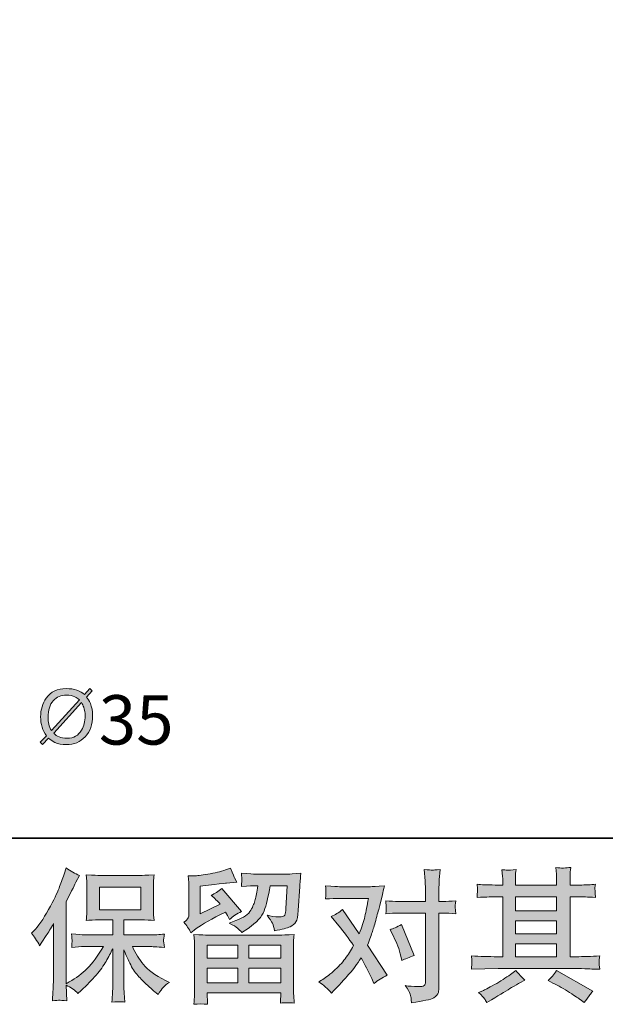
# Model space of a CAD drawing. Units: inches. Extents: x 149.1 to 232.2, y -281.8 to -222.7.
# Drawn here: x 162.6 to 171.1, y -281.8 to -267.5 of the extents above; entities that cross this region are included whole.
import ezdxf

# ---------------------------------------------------------------- set-up
doc = ezdxf.new("R2010")
doc.units = ezdxf.units.IN
doc.header["$MEASUREMENT"] = 0
doc.layers.add('图层 1', color=7, linetype='Continuous')

msp = doc.modelspace()

# ---------------------------------------------------------------- hatches: boundary and pattern name
at = {"layer": '图层 1'}
h = msp.add_hatch(color=256, dxfattribs=at)
h.dxf.hatch_style = 2
edge = h.paths.add_edge_path()
edge.add_spline(control_points=[(163.018, -277.945), (163.047, -277.972), (163.077, -277.991), (163.108, -278.006), (163.156, -278.028), (163.213, -278.039), (163.279, -278.039), (163.389, -278.039), (163.48, -278.001), (163.55, -277.925), (163.622, -277.847), (163.658, -277.744), (163.658, -277.616), (163.658, -277.549), (163.647, -277.49), (163.626, -277.439), (163.61, -277.401), (163.591, -277.37), (163.571, -277.345), (163.571, -277.345), (163.654, -277.254), (163.654, -277.254), (163.654, -277.254), (163.619, -277.222), (163.619, -277.222), (163.619, -277.222), (163.54, -277.309), (163.54, -277.309), (163.51, -277.282), (163.473, -277.261), (163.431, -277.245), (163.387, -277.23), (163.333, -277.222), (163.272, -277.222), (163.147, -277.222), (163.05, -277.269), (162.984, -277.361), (162.929, -277.436), (162.901, -277.528), (162.901, -277.634), (162.901, -277.686), (162.908, -277.735), (162.923, -277.782), (162.936, -277.829), (162.957, -277.871), (162.986, -277.909), (162.986, -277.909), (162.896, -278.004), (162.896, -278.004), (162.896, -278.004), (162.929, -278.039), (162.929, -278.039), (162.929, -278.039), (163.018, -277.945), (163.018, -277.945)], knot_values=[0, 0, 0, 0, 1, 1, 1, 2, 2, 2, 3, 3, 3, 4, 4, 4, 5, 5, 5, 6, 6, 6, 7, 7, 7, 8, 8, 8, 9, 9, 9, 10, 10, 10, 11, 11, 11, 12, 12, 12, 13, 13, 13, 14, 14, 14, 15, 15, 15, 16, 16, 16, 17, 17, 17, 18, 18, 18, 18], degree=3, periodic=0)
edge = h.paths.add_edge_path()
edge.add_spline(control_points=[(163.092, -277.871), (163.092, -277.871), (163.496, -277.425), (163.496, -277.425), (163.511, -277.45), (163.521, -277.472), (163.529, -277.492), (163.543, -277.532), (163.549, -277.574), (163.549, -277.619), (163.549, -277.7), (163.532, -277.769), (163.498, -277.827), (163.452, -277.906), (163.383, -277.945), (163.288, -277.945), (163.238, -277.945), (163.199, -277.939), (163.171, -277.927), (163.141, -277.914), (163.115, -277.896), (163.092, -277.871)], knot_values=[0, 0, 0, 0, 0.352778, 0.352778, 0.352778, 0.705556, 0.705556, 0.705556, 1.058333, 1.058333, 1.058333, 1.411111, 1.411111, 1.411111, 1.763889, 1.763889, 1.763889, 2.116667, 2.116667, 2.116667, 2.469444, 2.469444, 2.469444, 2.469444], degree=3, periodic=0)
edge.add_line((163.092, -277.871), (163.092, -277.871))
edge = h.paths.add_edge_path()
edge.add_spline(control_points=[(163.468, -277.388), (163.468, -277.388), (163.059, -277.834), (163.059, -277.834), (163.041, -277.805), (163.028, -277.775), (163.02, -277.741), (163.013, -277.708), (163.01, -277.675), (163.01, -277.641), (163.01, -277.535), (163.035, -277.454), (163.085, -277.399), (163.135, -277.344), (163.2, -277.316), (163.278, -277.316), (163.325, -277.316), (163.366, -277.325), (163.402, -277.343), (163.422, -277.353), (163.444, -277.367), (163.468, -277.388)], knot_values=[0, 0, 0, 0, 0.352778, 0.352778, 0.352778, 0.705556, 0.705556, 0.705556, 1.058333, 1.058333, 1.058333, 1.411111, 1.411111, 1.411111, 1.763889, 1.763889, 1.763889, 2.116667, 2.116667, 2.116667, 2.469444, 2.469444, 2.469444, 2.469444], degree=3, periodic=0)
edge.add_line((163.468, -277.388), (163.468, -277.388))
h = msp.add_hatch(color=256, dxfattribs=at)
h.dxf.hatch_style = 2
edge = h.paths.add_edge_path()
edge.add_spline(control_points=[(162.767, -280.787), (162.767, -280.787), (162.798, -280.756), (162.798, -280.756), (162.867, -280.687), (162.939, -280.583), (163.016, -280.442), (163.093, -280.302), (163.144, -280.198), (163.169, -280.132), (163.194, -280.066), (163.219, -279.998), (163.242, -279.927), (163.242, -279.927), (163.272, -279.836), (163.272, -279.836), (163.336, -279.883), (163.403, -279.919), (163.47, -279.944), (163.47, -279.944), (163.416, -280.045), (163.416, -280.045), (163.407, -280.062), (163.359, -280.156), (163.272, -280.328), (163.272, -280.328), (163.272, -281.523), (163.272, -281.523), (163.272, -281.523), (163.319, -281.496), (163.319, -281.496), (163.418, -281.441), (163.505, -281.376), (163.579, -281.3), (163.654, -281.224), (163.732, -281.118), (163.815, -280.982), (163.815, -280.982), (163.537, -280.982), (163.537, -280.982), (163.487, -280.982), (163.427, -280.986), (163.354, -280.994), (163.355, -280.969), (163.356, -280.95), (163.358, -280.934), (163.359, -280.919), (163.36, -280.907), (163.359, -280.898), (163.359, -280.889), (163.356, -280.856), (163.352, -280.796), (163.445, -280.806), (163.507, -280.811), (163.537, -280.811), (163.537, -280.811), (163.952, -280.811), (163.952, -280.811), (163.952, -280.811), (163.952, -280.593), (163.952, -280.593), (163.952, -280.593), (163.754, -280.593), (163.754, -280.593), (163.679, -280.593), (163.616, -280.596), (163.565, -280.603), (163.569, -280.565), (163.571, -280.537), (163.573, -280.517), (163.574, -280.497), (163.575, -280.47), (163.575, -280.436), (163.575, -280.436), (163.575, -280.11), (163.575, -280.11), (163.575, -280.07), (163.574, -280.043), (163.573, -280.029), (163.573, -280.029), (163.565, -279.935), (163.565, -279.935), (163.678, -279.942), (163.74, -279.945), (163.754, -279.945), (163.754, -279.945), (164.361, -279.945), (164.361, -279.945), (164.375, -279.945), (164.44, -279.942), (164.555, -279.935), (164.55, -279.976), (164.546, -280.009), (164.546, -280.032), (164.545, -280.055), (164.545, -280.081), (164.545, -280.11), (164.545, -280.11), (164.545, -280.436), (164.545, -280.436), (164.545, -280.479), (164.546, -280.506), (164.547, -280.518), (164.547, -280.518), (164.555, -280.603), (164.555, -280.603), (164.504, -280.596), (164.438, -280.593), (164.359, -280.593), (164.359, -280.593), (164.115, -280.593), (164.115, -280.593), (164.115, -280.593), (164.115, -280.811), (164.115, -280.811), (164.115, -280.811), (164.493, -280.811), (164.493, -280.811), (164.559, -280.811), (164.63, -280.807), (164.706, -280.8), (164.701, -280.829), (164.697, -280.85), (164.695, -280.863), (164.692, -280.876), (164.692, -280.887), (164.692, -280.894), (164.693, -280.901), (164.698, -280.935), (164.706, -280.996), (164.59, -280.986), (164.52, -280.982), (164.493, -280.982), (164.493, -280.982), (164.239, -280.982), (164.239, -280.982), (164.285, -281.078), (164.338, -281.165), (164.398, -281.242), (164.459, -281.319), (164.566, -281.396), (164.721, -281.474), (164.721, -281.474), (164.777, -281.503), (164.777, -281.503), (164.739, -281.527), (164.71, -281.551), (164.69, -281.573), (164.669, -281.595), (164.644, -281.631), (164.613, -281.68), (164.613, -281.68), (164.584, -281.658), (164.584, -281.658), (164.569, -281.647), (164.534, -281.616), (164.48, -281.565), (164.425, -281.515), (164.376, -281.467), (164.333, -281.422), (164.289, -281.376), (164.25, -281.319), (164.214, -281.249), (164.178, -281.179), (164.145, -281.106), (164.115, -281.027), (164.115, -281.027), (164.115, -281.55), (164.115, -281.55), (164.115, -281.59), (164.116, -281.626), (164.119, -281.658), (164.119, -281.658), (164.13, -281.79), (164.13, -281.79), (164.1, -281.788), (164.077, -281.787), (164.062, -281.786), (164.046, -281.784), (164.005, -281.786), (163.94, -281.79), (163.943, -281.736), (163.946, -281.691), (163.948, -281.654), (163.951, -281.618), (163.952, -281.583), (163.952, -281.55), (163.952, -281.55), (163.952, -281.013), (163.952, -281.013), (163.923, -281.073), (163.891, -281.135), (163.855, -281.197), (163.819, -281.26), (163.771, -281.327), (163.711, -281.397), (163.65, -281.467), (163.577, -281.542), (163.491, -281.62), (163.491, -281.62), (163.444, -281.664), (163.444, -281.664), (163.4, -281.617), (163.343, -281.577), (163.271, -281.544), (163.271, -281.544), (163.285, -281.771), (163.285, -281.771), (163.222, -281.767), (163.184, -281.764), (163.172, -281.764), (163.161, -281.763), (163.128, -281.766), (163.073, -281.771), (163.077, -281.704), (163.08, -281.648), (163.083, -281.604), (163.086, -281.56), (163.087, -281.514), (163.087, -281.467), (163.087, -281.467), (163.087, -280.647), (163.087, -280.647), (163.047, -280.718), (163.013, -280.776), (162.984, -280.82), (162.984, -280.82), (162.92, -280.918), (162.92, -280.918), (162.92, -280.918), (162.887, -280.969), (162.887, -280.969), (162.849, -280.896), (162.809, -280.836), (162.767, -280.787)], knot_values=[0, 0, 0, 0, 1, 1, 1, 2, 2, 2, 3, 3, 3, 4, 4, 4, 5, 5, 5, 6, 6, 6, 7, 7, 7, 8, 8, 8, 9, 9, 9, 10, 10, 10, 11, 11, 11, 12, 12, 12, 13, 13, 13, 14, 14, 14, 15, 15, 15, 16, 16, 16, 17, 17, 17, 18, 18, 18, 19, 19, 19, 20, 20, 20, 21, 21, 21, 22, 22, 22, 23, 23, 23, 24, 24, 24, 25, 25, 25, 26, 26, 26, 27, 27, 27, 28, 28, 28, 29, 29, 29, 30, 30, 30, 31, 31, 31, 32, 32, 32, 33, 33, 33, 34, 34, 34, 35, 35, 35, 36, 36, 36, 37, 37, 37, 38, 38, 38, 39, 39, 39, 40, 40, 40, 41, 41, 41, 42, 42, 42, 43, 43, 43, 44, 44, 44, 45, 45, 45, 46, 46, 46, 47, 47, 47, 48, 48, 48, 49, 49, 49, 50, 50, 50, 51, 51, 51, 52, 52, 52, 53, 53, 53, 54, 54, 54, 55, 55, 55, 56, 56, 56, 57, 57, 57, 58, 58, 58, 59, 59, 59, 60, 60, 60, 61, 61, 61, 62, 62, 62, 63, 63, 63, 64, 64, 64, 65, 65, 65, 66, 66, 66, 67, 67, 67, 68, 68, 68, 69, 69, 69, 70, 70, 70, 71, 71, 71, 72, 72, 72, 73, 73, 73, 74, 74, 74, 75, 75, 75, 76, 76, 76, 77, 77, 77, 78, 78, 78, 78], degree=3, periodic=0)
h.paths.add_polyline_path([(163.76, -280.447), (164.36, -280.447), (164.36, -280.116), (163.76, -280.116)])
h = msp.add_hatch(color=256, dxfattribs=at)
h.dxf.hatch_style = 2
h.paths.add_polyline_path([(165.329, -280.961), (165.774, -280.961), (165.774, -281.151), (165.327, -281.151)])
edge = h.paths.add_edge_path()
edge.add_spline(control_points=[(165.091, -280.782), (165.091, -280.782), (165.139, -280.743), (165.139, -280.743), (165.213, -280.682), (165.34, -280.606), (165.521, -280.515), (165.521, -280.515), (165.595, -280.478), (165.595, -280.478), (165.617, -280.512), (165.637, -280.549), (165.655, -280.588), (165.7, -280.542), (165.758, -280.503), (165.827, -280.47), (165.827, -280.47), (165.543, -280.135), (165.543, -280.135), (165.492, -280.179), (165.441, -280.212), (165.388, -280.234), (165.437, -280.278), (165.479, -280.321), (165.517, -280.362), (165.517, -280.362), (165.225, -280.503), (165.225, -280.503), (165.225, -280.503), (165.225, -280.102), (165.225, -280.102), (165.225, -280.102), (165.432, -280.077), (165.432, -280.077), (165.542, -280.065), (165.601, -280.058), (165.61, -280.056), (165.61, -280.056), (165.762, -280.042), (165.762, -280.042), (165.762, -280.042), (165.727, -279.98), (165.727, -279.98), (165.725, -279.977), (165.705, -279.93), (165.667, -279.839), (165.667, -279.839), (165.597, -279.864), (165.597, -279.864), (165.523, -279.89), (165.436, -279.911), (165.337, -279.927), (165.237, -279.943), (165.172, -279.951), (165.141, -279.951), (165.141, -279.951), (165.052, -279.951), (165.052, -279.951), (165.052, -279.951), (165.06, -280.048), (165.06, -280.048), (165.062, -280.062), (165.062, -280.092), (165.062, -280.139), (165.062, -280.139), (165.062, -280.505), (165.062, -280.505), (165.062, -280.527), (165.058, -280.547), (165.05, -280.565), (165.042, -280.584), (165.021, -280.605), (164.988, -280.627), (165.028, -280.672), (165.062, -280.724), (165.091, -280.782)], knot_values=[0, 0, 0, 0, 1, 1, 1, 2, 2, 2, 3, 3, 3, 4, 4, 4, 5, 5, 5, 6, 6, 6, 7, 7, 7, 8, 8, 8, 9, 9, 9, 10, 10, 10, 11, 11, 11, 12, 12, 12, 13, 13, 13, 14, 14, 14, 15, 15, 15, 16, 16, 16, 17, 17, 17, 18, 18, 18, 19, 19, 19, 20, 20, 20, 21, 21, 21, 22, 22, 22, 23, 23, 23, 24, 24, 24, 25, 25, 25, 25], degree=3, periodic=0)
edge = h.paths.add_edge_path()
edge.add_spline(control_points=[(165.334, -281.823), (165.334, -281.823), (165.332, -281.765), (165.332, -281.765), (165.332, -281.765), (165.33, -281.705), (165.33, -281.705), (165.33, -281.705), (165.33, -281.656), (165.33, -281.656), (165.33, -281.656), (166.402, -281.656), (166.402, -281.656), (166.402, -281.656), (166.402, -281.701), (166.402, -281.701), (166.402, -281.704), (166.401, -281.716), (166.398, -281.739), (166.396, -281.762), (166.396, -281.784), (166.396, -281.806), (166.464, -281.798), (166.531, -281.798), (166.597, -281.806), (166.597, -281.806), (166.589, -281.691), (166.589, -281.691), (166.587, -281.675), (166.587, -281.638), (166.587, -281.577), (166.587, -281.577), (166.587, -281.001), (166.587, -281.001), (166.587, -280.96), (166.587, -280.927), (166.587, -280.904), (166.588, -280.88), (166.591, -280.847), (166.597, -280.805), (166.484, -280.811), (166.416, -280.815), (166.392, -280.815), (166.392, -280.815), (165.327, -280.815), (165.327, -280.815), (165.306, -280.815), (165.242, -280.811), (165.135, -280.805), (165.135, -280.805), (165.143, -280.906), (165.143, -280.906), (165.144, -280.921), (165.145, -280.953), (165.145, -281.003), (165.145, -281.003), (165.145, -281.573), (165.145, -281.573), (165.145, -281.622), (165.144, -281.662), (165.143, -281.693), (165.142, -281.723), (165.139, -281.766), (165.135, -281.823), (165.2, -281.815), (165.266, -281.815), (165.334, -281.823)], knot_values=[0, 0, 0, 0, 1, 1, 1, 2, 2, 2, 3, 3, 3, 4, 4, 4, 5, 5, 5, 6, 6, 6, 7, 7, 7, 8, 8, 8, 9, 9, 9, 10, 10, 10, 11, 11, 11, 12, 12, 12, 13, 13, 13, 14, 14, 14, 15, 15, 15, 16, 16, 16, 17, 17, 17, 18, 18, 18, 19, 19, 19, 20, 20, 20, 21, 21, 21, 22, 22, 22, 22], degree=3, periodic=0)
h.paths.add_polyline_path([(165.33, -281.297), (165.774, -281.297), (165.774, -281.509), (165.33, -281.509)])
h.paths.add_polyline_path([(165.936, -281.297), (166.402, -281.297), (166.402, -281.509), (165.936, -281.509)])
h.paths.add_polyline_path([(165.936, -280.961), (166.402, -280.961), (166.402, -281.151), (165.936, -281.151)])
edge = h.paths.add_edge_path()
edge.add_spline(control_points=[(165.769, -280.712), (165.789, -280.729), (165.811, -280.751), (165.834, -280.776), (165.834, -280.776), (165.923, -280.716), (165.923, -280.716), (166.05, -280.63), (166.128, -280.545), (166.159, -280.462), (166.189, -280.379), (166.218, -280.257), (166.245, -280.096), (166.245, -280.096), (166.496, -280.096), (166.496, -280.096), (166.496, -280.096), (166.475, -280.428), (166.475, -280.428), (166.472, -280.471), (166.467, -280.502), (166.458, -280.522), (166.45, -280.542), (166.422, -280.551), (166.374, -280.548), (166.312, -280.547), (166.254, -280.539), (166.2, -280.526), (166.241, -280.575), (166.268, -280.614), (166.279, -280.642), (166.291, -280.67), (166.301, -280.707), (166.308, -280.751), (166.421, -280.73), (166.496, -280.711), (166.536, -280.693), (166.575, -280.675), (166.603, -280.652), (166.62, -280.623), (166.638, -280.595), (166.649, -280.539), (166.655, -280.455), (166.655, -280.455), (166.678, -280.108), (166.678, -280.108), (166.678, -280.1), (166.679, -280.08), (166.682, -280.047), (166.684, -280.016), (166.689, -279.971), (166.694, -279.914), (166.588, -279.921), (166.527, -279.925), (166.512, -279.925), (166.512, -279.925), (166.028, -279.925), (166.028, -279.925), (166.009, -279.925), (165.942, -279.921), (165.826, -279.914), (165.831, -279.964), (165.833, -279.994), (165.833, -280.006), (165.832, -280.017), (165.831, -280.03), (165.831, -280.044), (165.83, -280.058), (165.829, -280.079), (165.826, -280.106), (165.938, -280.099), (166.005, -280.096), (166.028, -280.096), (166.028, -280.096), (166.066, -280.096), (166.066, -280.096), (166.052, -280.185), (166.039, -280.253), (166.028, -280.298), (166.017, -280.344), (165.996, -280.395), (165.965, -280.451), (165.934, -280.508), (165.861, -280.559), (165.745, -280.604), (165.745, -280.604), (165.65, -280.641), (165.65, -280.641), (165.709, -280.672), (165.749, -280.695), (165.769, -280.712)], knot_values=[0, 0, 0, 0, 1, 1, 1, 2, 2, 2, 3, 3, 3, 4, 4, 4, 5, 5, 5, 6, 6, 6, 7, 7, 7, 8, 8, 8, 9, 9, 9, 10, 10, 10, 11, 11, 11, 12, 12, 12, 13, 13, 13, 14, 14, 14, 15, 15, 15, 16, 16, 16, 17, 17, 17, 18, 18, 18, 19, 19, 19, 20, 20, 20, 21, 21, 21, 22, 22, 22, 23, 23, 23, 24, 24, 24, 25, 25, 25, 26, 26, 26, 27, 27, 27, 28, 28, 28, 29, 29, 29, 30, 30, 30, 30], degree=3, periodic=0)
h = msp.add_hatch(color=256, dxfattribs=at)
h.dxf.hatch_style = 2
edge = h.paths.add_edge_path()
edge.add_spline(control_points=[(168.042, -280.831), (168.091, -280.926), (168.127, -281.023), (168.15, -281.122), (168.15, -281.122), (168.164, -281.186), (168.164, -281.186), (168.215, -281.161), (168.275, -281.137), (168.342, -281.112), (168.342, -281.112), (168.158, -280.661), (168.158, -280.661), (168.092, -280.697), (168.037, -280.722), (167.993, -280.736), (167.993, -280.736), (168.042, -280.831), (168.042, -280.831)], knot_values=[0, 0, 0, 0, 1, 1, 1, 2, 2, 2, 3, 3, 3, 4, 4, 4, 5, 5, 5, 6, 6, 6, 6], degree=3, periodic=0)
edge = h.paths.add_edge_path()
edge.add_spline(control_points=[(167.139, -281.66), (167.139, -281.66), (167.174, -281.623), (167.174, -281.623), (167.283, -281.507), (167.361, -281.423), (167.409, -281.369), (167.456, -281.315), (167.511, -281.24), (167.571, -281.144), (167.626, -281.241), (167.678, -281.343), (167.726, -281.449), (167.726, -281.449), (167.757, -281.52), (167.757, -281.52), (167.816, -281.474), (167.881, -281.434), (167.952, -281.4), (167.952, -281.4), (167.664, -280.96), (167.664, -280.96), (167.699, -280.871), (167.723, -280.805), (167.737, -280.76), (167.752, -280.715), (167.77, -280.653), (167.792, -280.573), (167.814, -280.493), (167.831, -280.43), (167.842, -280.385), (167.842, -280.385), (167.881, -280.221), (167.881, -280.221), (167.887, -280.195), (167.897, -280.153), (167.912, -280.098), (167.796, -280.105), (167.728, -280.109), (167.708, -280.109), (167.708, -280.109), (167.255, -280.109), (167.255, -280.109), (167.231, -280.109), (167.164, -280.105), (167.052, -280.098), (167.058, -280.147), (167.06, -280.177), (167.059, -280.188), (167.059, -280.199), (167.058, -280.212), (167.057, -280.226), (167.056, -280.241), (167.055, -280.262), (167.052, -280.288), (167.131, -280.282), (167.198, -280.28), (167.255, -280.28), (167.255, -280.28), (167.677, -280.28), (167.677, -280.28), (167.66, -280.384), (167.643, -280.472), (167.626, -280.544), (167.608, -280.616), (167.582, -280.699), (167.544, -280.794), (167.544, -280.794), (167.298, -280.441), (167.298, -280.441), (167.247, -280.488), (167.192, -280.521), (167.133, -280.542), (167.133, -280.542), (167.247, -280.678), (167.247, -280.678), (167.318, -280.767), (167.39, -280.863), (167.462, -280.968), (167.423, -281.035), (167.382, -281.099), (167.338, -281.159), (167.295, -281.219), (167.238, -281.279), (167.168, -281.34), (167.098, -281.401), (167.04, -281.444), (166.994, -281.47), (166.994, -281.47), (166.953, -281.495), (166.953, -281.495), (167.023, -281.542), (167.085, -281.597), (167.139, -281.66)], knot_values=[0, 0, 0, 0, 1, 1, 1, 2, 2, 2, 3, 3, 3, 4, 4, 4, 5, 5, 5, 6, 6, 6, 7, 7, 7, 8, 8, 8, 9, 9, 9, 10, 10, 10, 11, 11, 11, 12, 12, 12, 13, 13, 13, 14, 14, 14, 15, 15, 15, 16, 16, 16, 17, 17, 17, 18, 18, 18, 19, 19, 19, 20, 20, 20, 21, 21, 21, 22, 22, 22, 23, 23, 23, 24, 24, 24, 25, 25, 25, 26, 26, 26, 27, 27, 27, 28, 28, 28, 29, 29, 29, 30, 30, 30, 31, 31, 31, 31], degree=3, periodic=0)
edge = h.paths.add_edge_path()
edge.add_spline(control_points=[(168.112, -280.495), (168.112, -280.495), (168.509, -280.495), (168.509, -280.495), (168.509, -280.495), (168.509, -281.485), (168.509, -281.485), (168.509, -281.519), (168.503, -281.541), (168.49, -281.551), (168.478, -281.56), (168.447, -281.565), (168.397, -281.563), (168.331, -281.563), (168.271, -281.559), (168.215, -281.551), (168.253, -281.606), (168.275, -281.647), (168.284, -281.675), (168.293, -281.704), (168.299, -281.726), (168.3, -281.744), (168.302, -281.761), (168.303, -281.78), (168.304, -281.801), (168.479, -281.777), (168.587, -281.753), (168.629, -281.729), (168.669, -281.705), (168.692, -281.68), (168.697, -281.652), (168.702, -281.624), (168.705, -281.596), (168.705, -281.567), (168.705, -281.567), (168.705, -280.495), (168.705, -280.495), (168.705, -280.495), (168.769, -280.495), (168.769, -280.495), (168.818, -280.495), (168.879, -280.497), (168.951, -280.503), (168.951, -280.503), (168.942, -280.409), (168.942, -280.409), (168.941, -280.399), (168.944, -280.368), (168.951, -280.315), (168.879, -280.321), (168.818, -280.324), (168.769, -280.324), (168.769, -280.324), (168.705, -280.324), (168.705, -280.324), (168.705, -280.324), (168.705, -280.179), (168.705, -280.179), (168.705, -280.14), (168.706, -280.095), (168.709, -280.043), (168.711, -279.992), (168.716, -279.93), (168.721, -279.859), (168.661, -279.865), (168.623, -279.868), (168.609, -279.867), (168.594, -279.867), (168.555, -279.864), (168.492, -279.859), (168.492, -279.859), (168.503, -280.022), (168.503, -280.022), (168.507, -280.087), (168.509, -280.14), (168.509, -280.181), (168.509, -280.181), (168.509, -280.324), (168.509, -280.324), (168.509, -280.324), (168.112, -280.324), (168.112, -280.324), (168.061, -280.324), (168, -280.321), (167.93, -280.315), (167.93, -280.315), (167.938, -280.409), (167.938, -280.409), (167.94, -280.42), (167.937, -280.451), (167.93, -280.503), (168, -280.497), (168.061, -280.495), (168.112, -280.495)], knot_values=[0, 0, 0, 0, 1, 1, 1, 2, 2, 2, 3, 3, 3, 4, 4, 4, 5, 5, 5, 6, 6, 6, 7, 7, 7, 8, 8, 8, 9, 9, 9, 10, 10, 10, 11, 11, 11, 12, 12, 12, 13, 13, 13, 14, 14, 14, 15, 15, 15, 16, 16, 16, 17, 17, 17, 18, 18, 18, 19, 19, 19, 20, 20, 20, 21, 21, 21, 22, 22, 22, 23, 23, 23, 24, 24, 24, 25, 25, 25, 26, 26, 26, 27, 27, 27, 28, 28, 28, 29, 29, 29, 30, 30, 30, 31, 31, 31, 31], degree=3, periodic=0)
h = msp.add_hatch(color=256, dxfattribs=at)
h.dxf.hatch_style = 2
h.paths.add_polyline_path([(169.819, -280.942), (170.42, -280.942), (170.42, -281.129), (169.819, -281.129)])
edge = h.paths.add_edge_path()
edge.add_spline(control_points=[(169.18, -281.312), (169.18, -281.312), (169.374, -281.306), (169.374, -281.306), (169.374, -281.306), (169.567, -281.3), (169.567, -281.3), (169.567, -281.3), (170.69, -281.3), (170.69, -281.3), (170.717, -281.3), (170.763, -281.301), (170.829, -281.305), (170.895, -281.308), (170.968, -281.311), (171.048, -281.312), (171.048, -281.312), (171.04, -281.247), (171.04, -281.247), (171.038, -281.244), (171.038, -281.235), (171.038, -281.22), (171.039, -281.204), (171.04, -281.19), (171.04, -281.177), (171.041, -281.164), (171.044, -281.144), (171.048, -281.117), (170.929, -281.125), (170.813, -281.129), (170.699, -281.129), (170.699, -281.129), (170.616, -281.129), (170.616, -281.129), (170.616, -281.129), (170.616, -280.255), (170.616, -280.255), (170.616, -280.255), (170.765, -280.255), (170.765, -280.255), (170.791, -280.255), (170.865, -280.259), (170.986, -280.266), (170.986, -280.266), (170.98, -280.204), (170.98, -280.204), (170.98, -280.204), (170.98, -280.171), (170.98, -280.171), (170.978, -280.147), (170.978, -280.132), (170.978, -280.125), (170.979, -280.117), (170.982, -280.1), (170.986, -280.074), (170.92, -280.081), (170.843, -280.085), (170.754, -280.085), (170.754, -280.085), (170.616, -280.087), (170.616, -280.087), (170.616, -280.087), (170.616, -280.02), (170.616, -280.02), (170.616, -279.99), (170.616, -279.962), (170.617, -279.936), (170.617, -279.911), (170.621, -279.875), (170.626, -279.828), (170.557, -279.839), (170.486, -279.84), (170.41, -279.83), (170.41, -279.83), (170.416, -279.925), (170.416, -279.925), (170.419, -279.968), (170.42, -279.999), (170.42, -280.018), (170.42, -280.018), (170.42, -280.085), (170.42, -280.085), (170.42, -280.085), (169.819, -280.085), (169.819, -280.085), (169.819, -280.085), (169.819, -280.025), (169.819, -280.025), (169.819, -279.997), (169.819, -279.972), (169.82, -279.951), (169.821, -279.93), (169.824, -279.899), (169.83, -279.859), (169.764, -279.866), (169.721, -279.869), (169.7, -279.867), (169.68, -279.866), (169.655, -279.864), (169.624, -279.861), (169.624, -279.861), (169.633, -279.954), (169.633, -279.954), (169.634, -279.968), (169.635, -279.994), (169.635, -280.033), (169.635, -280.033), (169.635, -280.087), (169.635, -280.087), (169.635, -280.087), (169.525, -280.085), (169.525, -280.085), (169.409, -280.083), (169.321, -280.08), (169.261, -280.074), (169.261, -280.074), (169.267, -280.14), (169.267, -280.14), (169.267, -280.15), (169.266, -280.168), (169.265, -280.192), (169.263, -280.216), (169.262, -280.241), (169.261, -280.266), (169.408, -280.259), (169.496, -280.255), (169.523, -280.255), (169.523, -280.255), (169.635, -280.255), (169.635, -280.255), (169.635, -280.255), (169.635, -281.129), (169.635, -281.129), (169.635, -281.129), (169.556, -281.129), (169.556, -281.129), (169.431, -281.129), (169.305, -281.125), (169.18, -281.117), (169.18, -281.117), (169.186, -281.181), (169.186, -281.181), (169.186, -281.186), (169.186, -281.196), (169.186, -281.212), (169.185, -281.23), (169.183, -281.263), (169.18, -281.312)], knot_values=[0, 0, 0, 0, 1, 1, 1, 2, 2, 2, 3, 3, 3, 4, 4, 4, 5, 5, 5, 6, 6, 6, 7, 7, 7, 8, 8, 8, 9, 9, 9, 10, 10, 10, 11, 11, 11, 12, 12, 12, 13, 13, 13, 14, 14, 14, 15, 15, 15, 16, 16, 16, 17, 17, 17, 18, 18, 18, 19, 19, 19, 20, 20, 20, 21, 21, 21, 22, 22, 22, 23, 23, 23, 24, 24, 24, 25, 25, 25, 26, 26, 26, 27, 27, 27, 28, 28, 28, 29, 29, 29, 30, 30, 30, 31, 31, 31, 32, 32, 32, 33, 33, 33, 34, 34, 34, 35, 35, 35, 36, 36, 36, 37, 37, 37, 38, 38, 38, 39, 39, 39, 40, 40, 40, 41, 41, 41, 42, 42, 42, 43, 43, 43, 44, 44, 44, 45, 45, 45, 46, 46, 46, 47, 47, 47, 48, 48, 48, 49, 49, 49, 49], degree=3, periodic=0)
h.paths.add_polyline_path([(169.819, -280.605), (170.42, -280.605), (170.42, -280.796), (169.819, -280.796)])
h.paths.add_polyline_path([(169.819, -280.255), (170.42, -280.255), (170.42, -280.459), (169.819, -280.459)])
edge = h.paths.add_edge_path()
edge.add_spline(control_points=[(169.369, -281.743), (169.38, -281.758), (169.392, -281.777), (169.404, -281.799), (169.404, -281.799), (169.47, -281.76), (169.47, -281.76), (169.608, -281.674), (169.705, -281.614), (169.762, -281.58), (169.819, -281.547), (169.861, -281.523), (169.886, -281.509), (169.886, -281.509), (169.958, -281.47), (169.958, -281.47), (169.912, -281.429), (169.868, -281.381), (169.826, -281.328), (169.826, -281.328), (169.747, -281.387), (169.747, -281.387), (169.681, -281.437), (169.603, -281.487), (169.514, -281.536), (169.425, -281.586), (169.369, -281.616), (169.344, -281.625), (169.344, -281.625), (169.284, -281.65), (169.284, -281.65), (169.33, -281.697), (169.358, -281.728), (169.369, -281.743)], knot_values=[0, 0, 0, 0, 1, 1, 1, 2, 2, 2, 3, 3, 3, 4, 4, 4, 5, 5, 5, 6, 6, 6, 7, 7, 7, 8, 8, 8, 9, 9, 9, 10, 10, 10, 11, 11, 11, 11], degree=3, periodic=0)
edge = h.paths.add_edge_path()
edge.add_spline(control_points=[(170.367, -281.514), (170.446, -281.552), (170.526, -281.598), (170.61, -281.652), (170.693, -281.706), (170.745, -281.74), (170.764, -281.753), (170.764, -281.753), (170.822, -281.799), (170.822, -281.799), (170.822, -281.799), (170.861, -281.747), (170.861, -281.747), (170.861, -281.747), (170.905, -281.685), (170.905, -281.685), (170.913, -281.673), (170.928, -281.655), (170.95, -281.631), (170.95, -281.631), (170.419, -281.332), (170.419, -281.332), (170.382, -281.39), (170.34, -281.438), (170.295, -281.478), (170.295, -281.478), (170.367, -281.514), (170.367, -281.514)], knot_values=[0, 0, 0, 0, 1, 1, 1, 2, 2, 2, 3, 3, 3, 4, 4, 4, 5, 5, 5, 6, 6, 6, 7, 7, 7, 8, 8, 8, 9, 9, 9, 9], degree=3, periodic=0)

# ---------------------------------------------------------------- linework, layer by layer
at = {"layer": '图层 1', "lineweight": 35}
msp.add_lwpolyline([(232.157, -279.401), (149.327, -279.401), (149.327, -225.749), (232.157, -225.749), (232.157, -279.401), (232.157, -279.401)], dxfattribs=at)
at = {"layer": '图层 1', "lineweight": 0}
for points in [[(163.76, -280.447), (164.36, -280.447), (164.36, -280.116), (163.76, -280.116), (163.76, -280.447)], [(169.819, -280.255), (170.42, -280.255), (170.42, -280.459), (169.819, -280.459), (169.819, -280.255)], [(169.819, -280.605), (170.42, -280.605), (170.42, -280.796), (169.819, -280.796), (169.819, -280.605)], [(169.819, -280.942), (170.42, -280.942), (170.42, -281.129), (169.819, -281.129), (169.819, -280.942)], [(165.329, -280.961), (165.774, -280.961), (165.774, -281.151), (165.327, -281.151), (165.329, -280.961)], [(165.936, -280.961), (166.402, -280.961), (166.402, -281.151), (165.936, -281.151), (165.936, -280.961)], [(165.33, -281.297), (165.774, -281.297), (165.774, -281.509), (165.33, -281.509), (165.33, -281.297)], [(165.936, -281.297), (166.402, -281.297), (166.402, -281.509), (165.936, -281.509), (165.936, -281.297)]]:
    msp.add_lwpolyline(points, dxfattribs=at)
for points, knots in [([(163.018, -277.945), (163.047, -277.972), (163.077, -277.991), (163.108, -278.006), (163.156, -278.028), (163.213, -278.039), (163.279, -278.039), (163.389, -278.039), (163.48, -278.001), (163.55, -277.925), (163.622, -277.847), (163.658, -277.744), (163.658, -277.616), (163.658, -277.549), (163.647, -277.49), (163.626, -277.439), (163.61, -277.401), (163.591, -277.37), (163.571, -277.345), (163.571, -277.345), (163.654, -277.254), (163.654, -277.254), (163.654, -277.254), (163.619, -277.222), (163.619, -277.222), (163.619, -277.222), (163.54, -277.309), (163.54, -277.309), (163.51, -277.282), (163.473, -277.261), (163.431, -277.245), (163.387, -277.23), (163.333, -277.222), (163.272, -277.222), (163.147, -277.222), (163.05, -277.269), (162.984, -277.361), (162.929, -277.436), (162.901, -277.528), (162.901, -277.634), (162.901, -277.686), (162.908, -277.735), (162.923, -277.782), (162.936, -277.829), (162.957, -277.871), (162.986, -277.909), (162.986, -277.909), (162.896, -278.004), (162.896, -278.004), (162.896, -278.004), (162.929, -278.039), (162.929, -278.039), (162.929, -278.039), (163.018, -277.945), (163.018, -277.945)], [0, 0, 0, 0, 1, 1, 1, 2, 2, 2, 3, 3, 3, 4, 4, 4, 5, 5, 5, 6, 6, 6, 7, 7, 7, 8, 8, 8, 9, 9, 9, 10, 10, 10, 11, 11, 11, 12, 12, 12, 13, 13, 13, 14, 14, 14, 15, 15, 15, 16, 16, 16, 17, 17, 17, 18, 18, 18, 18]), ([(163.468, -277.388), (163.468, -277.388), (163.059, -277.834), (163.059, -277.834), (163.041, -277.805), (163.028, -277.775), (163.02, -277.741), (163.013, -277.708), (163.01, -277.675), (163.01, -277.641), (163.01, -277.535), (163.035, -277.454), (163.085, -277.399), (163.135, -277.344), (163.2, -277.316), (163.278, -277.316), (163.325, -277.316), (163.366, -277.325), (163.402, -277.343), (163.422, -277.353), (163.444, -277.367), (163.468, -277.388)], [0, 0, 0, 0, 1, 1, 1, 2, 2, 2, 3, 3, 3, 4, 4, 4, 5, 5, 5, 6, 6, 6, 7, 7, 7, 7]), ([(163.092, -277.871), (163.092, -277.871), (163.496, -277.425), (163.496, -277.425), (163.511, -277.45), (163.521, -277.472), (163.529, -277.492), (163.543, -277.532), (163.549, -277.574), (163.549, -277.619), (163.549, -277.7), (163.532, -277.769), (163.498, -277.827), (163.452, -277.906), (163.383, -277.945), (163.288, -277.945), (163.238, -277.945), (163.199, -277.939), (163.171, -277.927), (163.141, -277.914), (163.115, -277.896), (163.092, -277.871)], [0, 0, 0, 0, 1, 1, 1, 2, 2, 2, 3, 3, 3, 4, 4, 4, 5, 5, 5, 6, 6, 6, 7, 7, 7, 7]), ([(162.767, -280.787), (162.767, -280.787), (162.798, -280.756), (162.798, -280.756), (162.867, -280.687), (162.939, -280.583), (163.016, -280.442), (163.093, -280.302), (163.144, -280.198), (163.169, -280.132), (163.194, -280.066), (163.219, -279.998), (163.242, -279.927), (163.242, -279.927), (163.272, -279.836), (163.272, -279.836), (163.336, -279.883), (163.403, -279.919), (163.47, -279.944), (163.47, -279.944), (163.416, -280.045), (163.416, -280.045), (163.407, -280.062), (163.359, -280.156), (163.272, -280.328), (163.272, -280.328), (163.272, -281.523), (163.272, -281.523), (163.272, -281.523), (163.319, -281.496), (163.319, -281.496), (163.418, -281.441), (163.505, -281.376), (163.579, -281.3), (163.654, -281.224), (163.732, -281.118), (163.815, -280.982), (163.815, -280.982), (163.537, -280.982), (163.537, -280.982), (163.487, -280.982), (163.427, -280.986), (163.354, -280.994), (163.355, -280.969), (163.356, -280.95), (163.358, -280.934), (163.359, -280.919), (163.36, -280.907), (163.359, -280.898), (163.359, -280.889), (163.356, -280.856), (163.352, -280.796), (163.445, -280.806), (163.507, -280.811), (163.537, -280.811), (163.537, -280.811), (163.952, -280.811), (163.952, -280.811), (163.952, -280.811), (163.952, -280.593), (163.952, -280.593), (163.952, -280.593), (163.754, -280.593), (163.754, -280.593), (163.679, -280.593), (163.616, -280.596), (163.565, -280.603), (163.569, -280.565), (163.571, -280.537), (163.573, -280.517), (163.574, -280.497), (163.575, -280.47), (163.575, -280.436), (163.575, -280.436), (163.575, -280.11), (163.575, -280.11), (163.575, -280.07), (163.574, -280.043), (163.573, -280.029), (163.573, -280.029), (163.565, -279.935), (163.565, -279.935), (163.678, -279.942), (163.74, -279.945), (163.754, -279.945), (163.754, -279.945), (164.361, -279.945), (164.361, -279.945), (164.375, -279.945), (164.44, -279.942), (164.555, -279.935), (164.55, -279.976), (164.546, -280.009), (164.546, -280.032), (164.545, -280.055), (164.545, -280.081), (164.545, -280.11), (164.545, -280.11), (164.545, -280.436), (164.545, -280.436), (164.545, -280.479), (164.546, -280.506), (164.547, -280.518), (164.547, -280.518), (164.555, -280.603), (164.555, -280.603), (164.504, -280.596), (164.438, -280.593), (164.359, -280.593), (164.359, -280.593), (164.115, -280.593), (164.115, -280.593), (164.115, -280.593), (164.115, -280.811), (164.115, -280.811), (164.115, -280.811), (164.493, -280.811), (164.493, -280.811), (164.559, -280.811), (164.63, -280.807), (164.706, -280.8), (164.701, -280.829), (164.697, -280.85), (164.695, -280.863), (164.692, -280.876), (164.692, -280.887), (164.692, -280.894), (164.693, -280.901), (164.698, -280.935), (164.706, -280.996), (164.59, -280.986), (164.52, -280.982), (164.493, -280.982), (164.493, -280.982), (164.239, -280.982), (164.239, -280.982), (164.285, -281.078), (164.338, -281.165), (164.398, -281.242), (164.459, -281.319), (164.566, -281.396), (164.721, -281.474), (164.721, -281.474), (164.777, -281.503), (164.777, -281.503), (164.739, -281.527), (164.71, -281.551), (164.69, -281.573), (164.669, -281.595), (164.644, -281.631), (164.613, -281.68), (164.613, -281.68), (164.584, -281.658), (164.584, -281.658), (164.569, -281.647), (164.534, -281.616), (164.48, -281.565), (164.425, -281.515), (164.376, -281.467), (164.333, -281.422), (164.289, -281.376), (164.25, -281.319), (164.214, -281.249), (164.178, -281.179), (164.145, -281.106), (164.115, -281.027), (164.115, -281.027), (164.115, -281.55), (164.115, -281.55), (164.115, -281.59), (164.116, -281.626), (164.119, -281.658), (164.119, -281.658), (164.13, -281.79), (164.13, -281.79), (164.1, -281.788), (164.077, -281.787), (164.062, -281.786), (164.046, -281.784), (164.005, -281.786), (163.94, -281.79), (163.943, -281.736), (163.946, -281.691), (163.948, -281.654), (163.951, -281.618), (163.952, -281.583), (163.952, -281.55), (163.952, -281.55), (163.952, -281.013), (163.952, -281.013), (163.923, -281.073), (163.891, -281.135), (163.855, -281.197), (163.819, -281.26), (163.771, -281.327), (163.711, -281.397), (163.65, -281.467), (163.577, -281.542), (163.491, -281.62), (163.491, -281.62), (163.444, -281.664), (163.444, -281.664), (163.4, -281.617), (163.343, -281.577), (163.271, -281.544), (163.271, -281.544), (163.285, -281.771), (163.285, -281.771), (163.222, -281.767), (163.184, -281.764), (163.172, -281.764), (163.161, -281.763), (163.128, -281.766), (163.073, -281.771), (163.077, -281.704), (163.08, -281.648), (163.083, -281.604), (163.086, -281.56), (163.087, -281.514), (163.087, -281.467), (163.087, -281.467), (163.087, -280.647), (163.087, -280.647), (163.047, -280.718), (163.013, -280.776), (162.984, -280.82), (162.984, -280.82), (162.92, -280.918), (162.92, -280.918), (162.92, -280.918), (162.887, -280.969), (162.887, -280.969), (162.849, -280.896), (162.809, -280.836), (162.767, -280.787)], [0, 0, 0, 0, 1, 1, 1, 2, 2, 2, 3, 3, 3, 4, 4, 4, 5, 5, 5, 6, 6, 6, 7, 7, 7, 8, 8, 8, 9, 9, 9, 10, 10, 10, 11, 11, 11, 12, 12, 12, 13, 13, 13, 14, 14, 14, 15, 15, 15, 16, 16, 16, 17, 17, 17, 18, 18, 18, 19, 19, 19, 20, 20, 20, 21, 21, 21, 22, 22, 22, 23, 23, 23, 24, 24, 24, 25, 25, 25, 26, 26, 26, 27, 27, 27, 28, 28, 28, 29, 29, 29, 30, 30, 30, 31, 31, 31, 32, 32, 32, 33, 33, 33, 34, 34, 34, 35, 35, 35, 36, 36, 36, 37, 37, 37, 38, 38, 38, 39, 39, 39, 40, 40, 40, 41, 41, 41, 42, 42, 42, 43, 43, 43, 44, 44, 44, 45, 45, 45, 46, 46, 46, 47, 47, 47, 48, 48, 48, 49, 49, 49, 50, 50, 50, 51, 51, 51, 52, 52, 52, 53, 53, 53, 54, 54, 54, 55, 55, 55, 56, 56, 56, 57, 57, 57, 58, 58, 58, 59, 59, 59, 60, 60, 60, 61, 61, 61, 62, 62, 62, 63, 63, 63, 64, 64, 64, 65, 65, 65, 66, 66, 66, 67, 67, 67, 68, 68, 68, 69, 69, 69, 70, 70, 70, 71, 71, 71, 72, 72, 72, 73, 73, 73, 74, 74, 74, 75, 75, 75, 76, 76, 76, 77, 77, 77, 78, 78, 78, 78]), ([(165.091, -280.782), (165.091, -280.782), (165.139, -280.743), (165.139, -280.743), (165.213, -280.682), (165.34, -280.606), (165.521, -280.515), (165.521, -280.515), (165.595, -280.478), (165.595, -280.478), (165.617, -280.512), (165.637, -280.549), (165.655, -280.588), (165.7, -280.542), (165.758, -280.503), (165.827, -280.47), (165.827, -280.47), (165.543, -280.135), (165.543, -280.135), (165.492, -280.179), (165.441, -280.212), (165.388, -280.234), (165.437, -280.278), (165.479, -280.321), (165.517, -280.362), (165.517, -280.362), (165.225, -280.503), (165.225, -280.503), (165.225, -280.503), (165.225, -280.102), (165.225, -280.102), (165.225, -280.102), (165.432, -280.077), (165.432, -280.077), (165.542, -280.065), (165.601, -280.058), (165.61, -280.056), (165.61, -280.056), (165.762, -280.042), (165.762, -280.042), (165.762, -280.042), (165.727, -279.98), (165.727, -279.98), (165.725, -279.977), (165.705, -279.93), (165.667, -279.839), (165.667, -279.839), (165.597, -279.864), (165.597, -279.864), (165.523, -279.89), (165.436, -279.911), (165.337, -279.927), (165.237, -279.943), (165.172, -279.951), (165.141, -279.951), (165.141, -279.951), (165.052, -279.951), (165.052, -279.951), (165.052, -279.951), (165.06, -280.048), (165.06, -280.048), (165.062, -280.062), (165.062, -280.092), (165.062, -280.139), (165.062, -280.139), (165.062, -280.505), (165.062, -280.505), (165.062, -280.527), (165.058, -280.547), (165.05, -280.565), (165.042, -280.584), (165.021, -280.605), (164.988, -280.627), (165.028, -280.672), (165.062, -280.724), (165.091, -280.782)], [0, 0, 0, 0, 1, 1, 1, 2, 2, 2, 3, 3, 3, 4, 4, 4, 5, 5, 5, 6, 6, 6, 7, 7, 7, 8, 8, 8, 9, 9, 9, 10, 10, 10, 11, 11, 11, 12, 12, 12, 13, 13, 13, 14, 14, 14, 15, 15, 15, 16, 16, 16, 17, 17, 17, 18, 18, 18, 19, 19, 19, 20, 20, 20, 21, 21, 21, 22, 22, 22, 23, 23, 23, 24, 24, 24, 25, 25, 25, 25]), ([(165.769, -280.712), (165.789, -280.729), (165.811, -280.751), (165.834, -280.776), (165.834, -280.776), (165.923, -280.716), (165.923, -280.716), (166.05, -280.63), (166.128, -280.545), (166.159, -280.462), (166.189, -280.379), (166.218, -280.257), (166.245, -280.096), (166.245, -280.096), (166.496, -280.096), (166.496, -280.096), (166.496, -280.096), (166.475, -280.428), (166.475, -280.428), (166.472, -280.471), (166.467, -280.502), (166.458, -280.522), (166.45, -280.542), (166.422, -280.551), (166.374, -280.548), (166.312, -280.547), (166.254, -280.539), (166.2, -280.526), (166.241, -280.575), (166.268, -280.614), (166.279, -280.642), (166.291, -280.67), (166.301, -280.707), (166.308, -280.751), (166.421, -280.73), (166.496, -280.711), (166.536, -280.693), (166.575, -280.675), (166.603, -280.652), (166.62, -280.623), (166.638, -280.595), (166.649, -280.539), (166.655, -280.455), (166.655, -280.455), (166.678, -280.108), (166.678, -280.108), (166.678, -280.1), (166.679, -280.08), (166.682, -280.047), (166.684, -280.016), (166.689, -279.971), (166.694, -279.914), (166.588, -279.921), (166.527, -279.925), (166.512, -279.925), (166.512, -279.925), (166.028, -279.925), (166.028, -279.925), (166.009, -279.925), (165.942, -279.921), (165.826, -279.914), (165.831, -279.964), (165.833, -279.994), (165.833, -280.006), (165.832, -280.017), (165.831, -280.03), (165.831, -280.044), (165.83, -280.058), (165.829, -280.079), (165.826, -280.106), (165.938, -280.099), (166.005, -280.096), (166.028, -280.096), (166.028, -280.096), (166.066, -280.096), (166.066, -280.096), (166.052, -280.185), (166.039, -280.253), (166.028, -280.298), (166.017, -280.344), (165.996, -280.395), (165.965, -280.451), (165.934, -280.508), (165.861, -280.559), (165.745, -280.604), (165.745, -280.604), (165.65, -280.641), (165.65, -280.641), (165.709, -280.672), (165.749, -280.695), (165.769, -280.712)], [0, 0, 0, 0, 1, 1, 1, 2, 2, 2, 3, 3, 3, 4, 4, 4, 5, 5, 5, 6, 6, 6, 7, 7, 7, 8, 8, 8, 9, 9, 9, 10, 10, 10, 11, 11, 11, 12, 12, 12, 13, 13, 13, 14, 14, 14, 15, 15, 15, 16, 16, 16, 17, 17, 17, 18, 18, 18, 19, 19, 19, 20, 20, 20, 21, 21, 21, 22, 22, 22, 23, 23, 23, 24, 24, 24, 25, 25, 25, 26, 26, 26, 27, 27, 27, 28, 28, 28, 29, 29, 29, 30, 30, 30, 30]), ([(168.112, -280.495), (168.112, -280.495), (168.509, -280.495), (168.509, -280.495), (168.509, -280.495), (168.509, -281.485), (168.509, -281.485), (168.509, -281.519), (168.503, -281.541), (168.49, -281.551), (168.478, -281.56), (168.447, -281.565), (168.397, -281.563), (168.331, -281.563), (168.271, -281.559), (168.215, -281.551), (168.253, -281.606), (168.275, -281.647), (168.284, -281.675), (168.293, -281.704), (168.299, -281.726), (168.3, -281.744), (168.302, -281.761), (168.303, -281.78), (168.304, -281.801), (168.479, -281.777), (168.587, -281.753), (168.629, -281.729), (168.669, -281.705), (168.692, -281.68), (168.697, -281.652), (168.702, -281.624), (168.705, -281.596), (168.705, -281.567), (168.705, -281.567), (168.705, -280.495), (168.705, -280.495), (168.705, -280.495), (168.769, -280.495), (168.769, -280.495), (168.818, -280.495), (168.879, -280.497), (168.951, -280.503), (168.951, -280.503), (168.942, -280.409), (168.942, -280.409), (168.941, -280.399), (168.944, -280.368), (168.951, -280.315), (168.879, -280.321), (168.818, -280.324), (168.769, -280.324), (168.769, -280.324), (168.705, -280.324), (168.705, -280.324), (168.705, -280.324), (168.705, -280.179), (168.705, -280.179), (168.705, -280.14), (168.706, -280.095), (168.709, -280.043), (168.711, -279.992), (168.716, -279.93), (168.721, -279.859), (168.661, -279.865), (168.623, -279.868), (168.609, -279.867), (168.594, -279.867), (168.555, -279.864), (168.492, -279.859), (168.492, -279.859), (168.503, -280.022), (168.503, -280.022), (168.507, -280.087), (168.509, -280.14), (168.509, -280.181), (168.509, -280.181), (168.509, -280.324), (168.509, -280.324), (168.509, -280.324), (168.112, -280.324), (168.112, -280.324), (168.061, -280.324), (168, -280.321), (167.93, -280.315), (167.93, -280.315), (167.938, -280.409), (167.938, -280.409), (167.94, -280.42), (167.937, -280.451), (167.93, -280.503), (168, -280.497), (168.061, -280.495), (168.112, -280.495)], [0, 0, 0, 0, 1, 1, 1, 2, 2, 2, 3, 3, 3, 4, 4, 4, 5, 5, 5, 6, 6, 6, 7, 7, 7, 8, 8, 8, 9, 9, 9, 10, 10, 10, 11, 11, 11, 12, 12, 12, 13, 13, 13, 14, 14, 14, 15, 15, 15, 16, 16, 16, 17, 17, 17, 18, 18, 18, 19, 19, 19, 20, 20, 20, 21, 21, 21, 22, 22, 22, 23, 23, 23, 24, 24, 24, 25, 25, 25, 26, 26, 26, 27, 27, 27, 28, 28, 28, 29, 29, 29, 30, 30, 30, 31, 31, 31, 31]), ([(169.18, -281.312), (169.18, -281.312), (169.374, -281.306), (169.374, -281.306), (169.374, -281.306), (169.567, -281.3), (169.567, -281.3), (169.567, -281.3), (170.69, -281.3), (170.69, -281.3), (170.717, -281.3), (170.763, -281.301), (170.829, -281.305), (170.895, -281.308), (170.968, -281.311), (171.048, -281.312), (171.048, -281.312), (171.04, -281.247), (171.04, -281.247), (171.038, -281.244), (171.038, -281.235), (171.038, -281.22), (171.039, -281.204), (171.04, -281.19), (171.04, -281.177), (171.041, -281.164), (171.044, -281.144), (171.048, -281.117), (170.929, -281.125), (170.813, -281.129), (170.699, -281.129), (170.699, -281.129), (170.616, -281.129), (170.616, -281.129), (170.616, -281.129), (170.616, -280.255), (170.616, -280.255), (170.616, -280.255), (170.765, -280.255), (170.765, -280.255), (170.791, -280.255), (170.865, -280.259), (170.986, -280.266), (170.986, -280.266), (170.98, -280.204), (170.98, -280.204), (170.98, -280.204), (170.98, -280.171), (170.98, -280.171), (170.978, -280.147), (170.978, -280.132), (170.978, -280.125), (170.979, -280.117), (170.982, -280.1), (170.986, -280.074), (170.92, -280.081), (170.843, -280.085), (170.754, -280.085), (170.754, -280.085), (170.616, -280.087), (170.616, -280.087), (170.616, -280.087), (170.616, -280.02), (170.616, -280.02), (170.616, -279.99), (170.616, -279.962), (170.617, -279.936), (170.617, -279.911), (170.621, -279.875), (170.626, -279.828), (170.557, -279.839), (170.486, -279.84), (170.41, -279.83), (170.41, -279.83), (170.416, -279.925), (170.416, -279.925), (170.419, -279.968), (170.42, -279.999), (170.42, -280.018), (170.42, -280.018), (170.42, -280.085), (170.42, -280.085), (170.42, -280.085), (169.819, -280.085), (169.819, -280.085), (169.819, -280.085), (169.819, -280.025), (169.819, -280.025), (169.819, -279.997), (169.819, -279.972), (169.82, -279.951), (169.821, -279.93), (169.824, -279.899), (169.83, -279.859), (169.764, -279.866), (169.721, -279.869), (169.7, -279.867), (169.68, -279.866), (169.655, -279.864), (169.624, -279.861), (169.624, -279.861), (169.633, -279.954), (169.633, -279.954), (169.634, -279.968), (169.635, -279.994), (169.635, -280.033), (169.635, -280.033), (169.635, -280.087), (169.635, -280.087), (169.635, -280.087), (169.525, -280.085), (169.525, -280.085), (169.409, -280.083), (169.321, -280.08), (169.261, -280.074), (169.261, -280.074), (169.267, -280.14), (169.267, -280.14), (169.267, -280.15), (169.266, -280.168), (169.265, -280.192), (169.263, -280.216), (169.262, -280.241), (169.261, -280.266), (169.408, -280.259), (169.496, -280.255), (169.523, -280.255), (169.523, -280.255), (169.635, -280.255), (169.635, -280.255), (169.635, -280.255), (169.635, -281.129), (169.635, -281.129), (169.635, -281.129), (169.556, -281.129), (169.556, -281.129), (169.431, -281.129), (169.305, -281.125), (169.18, -281.117), (169.18, -281.117), (169.186, -281.181), (169.186, -281.181), (169.186, -281.186), (169.186, -281.196), (169.186, -281.212), (169.185, -281.23), (169.183, -281.263), (169.18, -281.312)], [0, 0, 0, 0, 1, 1, 1, 2, 2, 2, 3, 3, 3, 4, 4, 4, 5, 5, 5, 6, 6, 6, 7, 7, 7, 8, 8, 8, 9, 9, 9, 10, 10, 10, 11, 11, 11, 12, 12, 12, 13, 13, 13, 14, 14, 14, 15, 15, 15, 16, 16, 16, 17, 17, 17, 18, 18, 18, 19, 19, 19, 20, 20, 20, 21, 21, 21, 22, 22, 22, 23, 23, 23, 24, 24, 24, 25, 25, 25, 26, 26, 26, 27, 27, 27, 28, 28, 28, 29, 29, 29, 30, 30, 30, 31, 31, 31, 32, 32, 32, 33, 33, 33, 34, 34, 34, 35, 35, 35, 36, 36, 36, 37, 37, 37, 38, 38, 38, 39, 39, 39, 40, 40, 40, 41, 41, 41, 42, 42, 42, 43, 43, 43, 44, 44, 44, 45, 45, 45, 46, 46, 46, 47, 47, 47, 48, 48, 48, 49, 49, 49, 49]), ([(167.139, -281.66), (167.139, -281.66), (167.174, -281.623), (167.174, -281.623), (167.283, -281.507), (167.361, -281.423), (167.409, -281.369), (167.456, -281.315), (167.511, -281.24), (167.571, -281.144), (167.626, -281.241), (167.678, -281.343), (167.726, -281.449), (167.726, -281.449), (167.757, -281.52), (167.757, -281.52), (167.816, -281.474), (167.881, -281.434), (167.952, -281.4), (167.952, -281.4), (167.664, -280.96), (167.664, -280.96), (167.699, -280.871), (167.723, -280.805), (167.737, -280.76), (167.752, -280.715), (167.77, -280.653), (167.792, -280.573), (167.814, -280.493), (167.831, -280.43), (167.842, -280.385), (167.842, -280.385), (167.881, -280.221), (167.881, -280.221), (167.887, -280.195), (167.897, -280.153), (167.912, -280.098), (167.796, -280.105), (167.728, -280.109), (167.708, -280.109), (167.708, -280.109), (167.255, -280.109), (167.255, -280.109), (167.231, -280.109), (167.164, -280.105), (167.052, -280.098), (167.058, -280.147), (167.06, -280.177), (167.059, -280.188), (167.059, -280.199), (167.058, -280.212), (167.057, -280.226), (167.056, -280.241), (167.055, -280.262), (167.052, -280.288), (167.131, -280.282), (167.198, -280.28), (167.255, -280.28), (167.255, -280.28), (167.677, -280.28), (167.677, -280.28), (167.66, -280.384), (167.643, -280.472), (167.626, -280.544), (167.608, -280.616), (167.582, -280.699), (167.544, -280.794), (167.544, -280.794), (167.298, -280.441), (167.298, -280.441), (167.247, -280.488), (167.192, -280.521), (167.133, -280.542), (167.133, -280.542), (167.247, -280.678), (167.247, -280.678), (167.318, -280.767), (167.39, -280.863), (167.462, -280.968), (167.423, -281.035), (167.382, -281.099), (167.338, -281.159), (167.295, -281.219), (167.238, -281.279), (167.168, -281.34), (167.098, -281.401), (167.04, -281.444), (166.994, -281.47), (166.994, -281.47), (166.953, -281.495), (166.953, -281.495), (167.023, -281.542), (167.085, -281.597), (167.139, -281.66)], [0, 0, 0, 0, 1, 1, 1, 2, 2, 2, 3, 3, 3, 4, 4, 4, 5, 5, 5, 6, 6, 6, 7, 7, 7, 8, 8, 8, 9, 9, 9, 10, 10, 10, 11, 11, 11, 12, 12, 12, 13, 13, 13, 14, 14, 14, 15, 15, 15, 16, 16, 16, 17, 17, 17, 18, 18, 18, 19, 19, 19, 20, 20, 20, 21, 21, 21, 22, 22, 22, 23, 23, 23, 24, 24, 24, 25, 25, 25, 26, 26, 26, 27, 27, 27, 28, 28, 28, 29, 29, 29, 30, 30, 30, 31, 31, 31, 31]), ([(168.042, -280.831), (168.091, -280.926), (168.127, -281.023), (168.15, -281.122), (168.15, -281.122), (168.164, -281.186), (168.164, -281.186), (168.215, -281.161), (168.275, -281.137), (168.342, -281.112), (168.342, -281.112), (168.158, -280.661), (168.158, -280.661), (168.092, -280.697), (168.037, -280.722), (167.993, -280.736), (167.993, -280.736), (168.042, -280.831), (168.042, -280.831)], [0, 0, 0, 0, 1, 1, 1, 2, 2, 2, 3, 3, 3, 4, 4, 4, 5, 5, 5, 6, 6, 6, 6]), ([(165.334, -281.823), (165.334, -281.823), (165.332, -281.765), (165.332, -281.765), (165.332, -281.765), (165.33, -281.705), (165.33, -281.705), (165.33, -281.705), (165.33, -281.656), (165.33, -281.656), (165.33, -281.656), (166.402, -281.656), (166.402, -281.656), (166.402, -281.656), (166.402, -281.701), (166.402, -281.701), (166.402, -281.704), (166.401, -281.716), (166.398, -281.739), (166.396, -281.762), (166.396, -281.784), (166.396, -281.806), (166.464, -281.798), (166.531, -281.798), (166.597, -281.806), (166.597, -281.806), (166.589, -281.691), (166.589, -281.691), (166.587, -281.675), (166.587, -281.638), (166.587, -281.577), (166.587, -281.577), (166.587, -281.001), (166.587, -281.001), (166.587, -280.96), (166.587, -280.927), (166.587, -280.904), (166.588, -280.88), (166.591, -280.847), (166.597, -280.805), (166.484, -280.811), (166.416, -280.815), (166.392, -280.815), (166.392, -280.815), (165.327, -280.815), (165.327, -280.815), (165.306, -280.815), (165.242, -280.811), (165.135, -280.805), (165.135, -280.805), (165.143, -280.906), (165.143, -280.906), (165.144, -280.921), (165.145, -280.953), (165.145, -281.003), (165.145, -281.003), (165.145, -281.573), (165.145, -281.573), (165.145, -281.622), (165.144, -281.662), (165.143, -281.693), (165.142, -281.723), (165.139, -281.766), (165.135, -281.823), (165.2, -281.815), (165.266, -281.815), (165.334, -281.823)], [0, 0, 0, 0, 1, 1, 1, 2, 2, 2, 3, 3, 3, 4, 4, 4, 5, 5, 5, 6, 6, 6, 7, 7, 7, 8, 8, 8, 9, 9, 9, 10, 10, 10, 11, 11, 11, 12, 12, 12, 13, 13, 13, 14, 14, 14, 15, 15, 15, 16, 16, 16, 17, 17, 17, 18, 18, 18, 19, 19, 19, 20, 20, 20, 21, 21, 21, 22, 22, 22, 22]), ([(169.369, -281.743), (169.38, -281.758), (169.392, -281.777), (169.404, -281.799), (169.404, -281.799), (169.47, -281.76), (169.47, -281.76), (169.608, -281.674), (169.705, -281.614), (169.762, -281.58), (169.819, -281.547), (169.861, -281.523), (169.886, -281.509), (169.886, -281.509), (169.958, -281.47), (169.958, -281.47), (169.912, -281.429), (169.868, -281.381), (169.826, -281.328), (169.826, -281.328), (169.747, -281.387), (169.747, -281.387), (169.681, -281.437), (169.603, -281.487), (169.514, -281.536), (169.425, -281.586), (169.369, -281.616), (169.344, -281.625), (169.344, -281.625), (169.284, -281.65), (169.284, -281.65), (169.33, -281.697), (169.358, -281.728), (169.369, -281.743)], [0, 0, 0, 0, 1, 1, 1, 2, 2, 2, 3, 3, 3, 4, 4, 4, 5, 5, 5, 6, 6, 6, 7, 7, 7, 8, 8, 8, 9, 9, 9, 10, 10, 10, 11, 11, 11, 11]), ([(170.367, -281.514), (170.446, -281.552), (170.526, -281.598), (170.61, -281.652), (170.693, -281.706), (170.745, -281.74), (170.764, -281.753), (170.764, -281.753), (170.822, -281.799), (170.822, -281.799), (170.822, -281.799), (170.861, -281.747), (170.861, -281.747), (170.861, -281.747), (170.905, -281.685), (170.905, -281.685), (170.913, -281.673), (170.928, -281.655), (170.95, -281.631), (170.95, -281.631), (170.419, -281.332), (170.419, -281.332), (170.382, -281.39), (170.34, -281.438), (170.295, -281.478), (170.295, -281.478), (170.367, -281.514), (170.367, -281.514)], [0, 0, 0, 0, 1, 1, 1, 2, 2, 2, 3, 3, 3, 4, 4, 4, 5, 5, 5, 6, 6, 6, 7, 7, 7, 8, 8, 8, 9, 9, 9, 9])]:
    msp.add_open_spline(points, degree=3, knots=knots, dxfattribs=at)

# ---------------------------------------------------------------- texts
at = {"layer": '图层 1', "insert": (163.749, -278.038), "char_height": 0.71967, "attachment_point": 7}
msp.add_mtext('\\fArial|b0|i0|c0|p34;\\W1;35', dxfattribs=at)

doc.saveas('drawing.dxf')
